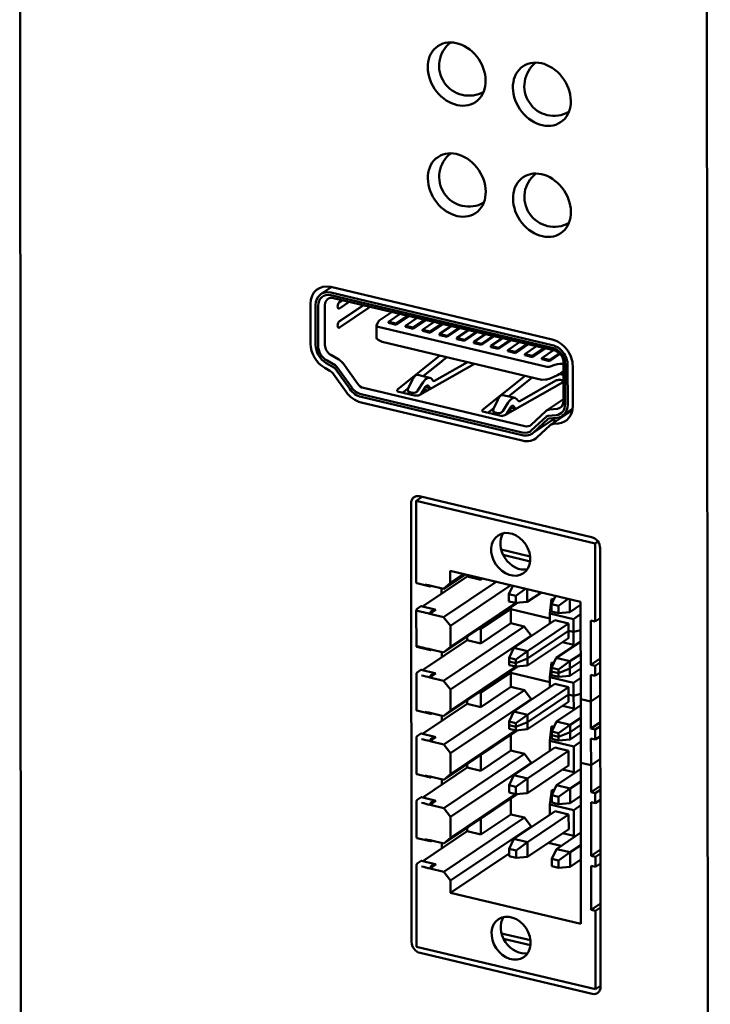
# Model space of a CAD drawing. Units: inches. Extents: x -1365 to 653, y -225 to 1201.
# Drawn here: x 122 to 157, y 546 to 596 of the extents above; entities that cross this region are included whole.
import ezdxf

# ---------------------------------------------------------------- set-up
doc = ezdxf.new("R2010")
doc.units = ezdxf.units.IN
doc.header["$LTSCALE"] = 0.64311
doc.header["$MEASUREMENT"] = 0
doc.layers.add('可见 (ISO)', color=7, linetype='CONTINUOUS', lineweight=50)

msp = doc.modelspace()

# ---------------------------------------------------------------- linework, layer by layer
at = {"layer": '可见 (ISO)'}
for p, q in [((121.892, 420.96), (121.713, 616.241)), ((156.363, 607.568), (156.542, 412.288)), ((156.363, 607.568), (156.542, 412.288)), ((137.425, 582.362), (136.905, 582.014)), ((148.573, 579.718), (137.406, 582.367)), ((137.406, 582.092), (148.574, 579.443)), ((148.574, 579.305), (137.406, 581.954)), ((148.702, 579.162), (137.534, 581.811)), ((137.805, 581.58), (137.989, 581.703)), ((137.835, 581.609), (137.979, 581.705)), ((138.332, 581.621), (137.835, 581.288)), ((137.913, 581.661), (137.913, 581.652)), ((136.376, 581.511), (136.378, 579.509)), ((136.634, 581.45), (136.636, 579.448)), ((136.764, 579.417), (136.763, 581.419)), ((137.105, 581.454), (137.107, 579.452)), ((137.806, 580.617), (139.012, 581.426)), ((137.836, 580.646), (138.96, 581.4)), ((139.393, 581.37), (137.836, 580.325)), ((140.497, 581.108), (139.846, 580.671)), ((137.913, 580.698), (137.913, 580.689)), ((139.768, 580.561), (139.706, 580.439)), ((140.903, 581.012), (140.315, 580.617)), ((140.315, 580.617), (140.701, 580.526)), ((140.315, 580.617), (140.315, 580.558)), ((140.315, 580.558), (140.702, 580.466)), ((140.701, 580.526), (141.289, 580.92)), ((140.702, 580.466), (141.355, 580.904)), ((141.174, 580.414), (141.762, 580.808)), ((142.148, 580.716), (141.56, 580.322)), ((142.214, 580.701), (141.561, 580.262)), ((142.033, 580.21), (142.621, 580.604)), ((139.702, 580.423), (139.702, 579.82)), ((139.799, 580.355), (148.232, 578.354)), ((140.701, 580.526), (140.702, 580.466)), ((141.174, 580.354), (141.174, 580.414)), ((141.56, 580.322), (141.174, 580.414)), ((141.561, 580.262), (141.174, 580.354)), ((141.561, 580.262), (141.56, 580.322)), ((142.033, 580.15), (142.033, 580.21)), ((142.42, 580.118), (142.033, 580.21)), ((142.42, 580.058), (142.033, 580.15)), ((143.008, 580.513), (142.42, 580.118)), ((143.073, 580.497), (142.42, 580.058)), ((142.42, 580.058), (142.42, 580.118)), ((142.892, 580.006), (143.48, 580.4)), ((143.867, 580.309), (143.279, 579.914)), ((143.932, 580.293), (143.279, 579.855)), ((143.751, 579.802), (144.339, 580.197)), ((144.726, 580.105), (144.138, 579.711)), ((144.791, 580.089), (144.138, 579.651)), ((139.987, 579.604), (139.8, 579.706)), ((139.987, 579.604), (148.045, 577.693)), ((142.892, 579.946), (142.892, 580.006)), ((143.279, 579.914), (142.892, 580.006)), ((143.279, 579.855), (142.892, 579.946)), ((143.279, 579.855), (143.279, 579.914)), ((143.751, 579.743), (143.751, 579.802)), ((144.138, 579.711), (143.751, 579.802)), ((144.138, 579.651), (143.751, 579.743)), ((144.138, 579.651), (144.138, 579.711)), ((144.61, 579.598), (145.198, 579.993)), ((144.61, 579.539), (144.61, 579.598)), ((144.997, 579.507), (144.61, 579.598)), ((145.585, 579.901), (144.997, 579.507)), ((145.65, 579.886), (144.997, 579.447)), ((145.469, 579.395), (146.057, 579.789)), ((146.444, 579.698), (145.856, 579.303)), ((146.509, 579.682), (145.856, 579.243)), ((146.328, 579.191), (146.916, 579.585)), ((144.997, 579.447), (144.61, 579.539)), ((144.997, 579.447), (144.997, 579.507)), ((145.469, 579.335), (145.469, 579.395)), ((145.856, 579.303), (145.469, 579.395)), ((145.856, 579.243), (145.469, 579.335)), ((145.856, 579.243), (145.856, 579.303)), ((146.328, 579.131), (146.328, 579.191)), ((146.715, 579.099), (146.328, 579.191)), ((146.715, 579.04), (146.328, 579.131)), ((147.303, 579.494), (146.715, 579.099)), ((147.368, 579.478), (146.715, 579.04)), ((146.715, 579.04), (146.715, 579.099)), ((147.187, 578.987), (147.775, 579.382)), ((148.162, 579.29), (147.574, 578.896)), ((148.227, 579.274), (147.574, 578.836)), ((148.046, 578.783), (148.634, 579.178)), ((137.622, 578.422), (137.215, 578.655)), ((137.814, 578.711), (137.408, 578.944)), ((140.763, 577.193), (142.906, 578.912)), ((143.012, 578.631), (142.067, 577.872)), ((143.259, 578.828), (142.068, 577.872)), ((142.638, 577.638), (144.297, 578.582)), ((147.187, 578.928), (147.187, 578.987)), ((147.574, 578.896), (147.187, 578.987)), ((147.574, 578.836), (147.187, 578.928)), ((147.574, 578.836), (147.574, 578.896)), ((148.046, 578.724), (148.046, 578.783)), ((148.433, 578.692), (148.046, 578.783)), ((148.433, 578.632), (148.046, 578.724)), ((148.938, 579.031), (148.433, 578.692)), ((148.973, 578.995), (148.433, 578.632)), ((148.433, 578.632), (148.433, 578.692)), ((149.134, 576.6), (149.132, 578.602)), ((137.099, 578.289), (137.352, 578.144)), ((137.583, 578.3), (137.177, 578.533)), ((138.361, 577.229), (137.621, 578.265)), ((138.456, 577.299), (137.715, 578.336)), ((138.002, 578.539), (138.742, 577.502)), ((144.65, 578.498), (141.887, 576.926)), ((148.463, 578.362), (148.702, 578.442)), ((149.132, 578.109), (149.003, 578.022)), ((149.219, 578.465), (149.22, 576.463)), ((149.349, 576.432), (149.347, 578.434)), ((149.607, 576.371), (149.605, 578.373)), ((137.54, 577.972), (138.171, 577.088)), ((141.525, 577.699), (141.31, 577.246)), ((141.783, 577.134), (142.06, 577.572)), ((142.402, 577.793), (141.789, 577.938)), ((145.058, 576.174), (147.201, 577.893)), ((147.554, 577.809), (146.363, 576.853)), ((147.308, 577.612), (146.363, 576.853)), ((146.933, 576.619), (148.747, 577.651)), ((148.232, 577.706), (148.045, 577.693)), ((148.83, 577.928), (148.463, 577.763)), ((149.132, 577.934), (148.936, 577.981)), ((148.964, 577.997), (149.132, 577.957)), ((147.185, 575.351), (139.059, 577.279)), ((141.621, 576.903), (140.84, 577.089)), ((141.324, 577.276), (141.034, 577.043)), ((141.376, 576.961), (141.304, 577.136)), ((142.184, 577.334), (141.948, 576.961)), ((142.096, 577.195), (142.282, 577.151)), ((142.456, 577.25), (142.173, 577.317)), ((149.083, 577.557), (146.182, 575.907)), ((147.057, 575.036), (138.931, 576.964)), ((138.931, 576.826), (147.058, 574.898)), ((141.401, 577.059), (141.531, 577.028)), ((145.82, 576.681), (145.605, 576.228)), ((146.697, 576.774), (146.085, 576.919)), ((149.134, 576.714), (148.279, 576.141)), ((138.931, 576.551), (147.058, 574.623)), ((145.619, 576.257), (145.329, 576.024)), ((145.671, 575.943), (145.599, 576.117)), ((146.079, 576.115), (146.355, 576.554)), ((146.479, 576.316), (146.243, 575.942)), ((146.391, 576.176), (146.577, 576.132)), ((146.751, 576.231), (146.468, 576.298)), ((147.502, 575.425), (148.241, 576.11)), ((148.428, 576.193), (148.834, 576.234)), ((149.586, 576.153), (148.486, 575.415)), ((149.597, 576.217), (149.078, 575.868)), ((145.916, 575.885), (145.135, 576.07)), ((145.826, 576.01), (145.696, 576.041)), ((148.271, 575.832), (147.532, 575.146)), ((148.736, 575.766), (147.558, 574.976)), ((148.366, 575.717), (147.627, 575.031)), ((148.771, 575.914), (148.365, 575.873)), ((148.81, 575.774), (148.404, 575.733)), ((148.575, 575.658), (148.594, 575.654)), ((147.817, 574.8), (148.448, 575.385)), ((148.635, 575.468), (148.888, 575.493)), ((142.013, 571.787), (141.71, 571.584)), ((150.558, 569.76), (141.882, 571.818)), ((141.452, 571.462), (141.473, 549.366)), ((141.71, 571.584), (150.73, 569.444)), ((141.714, 567.482), (141.71, 571.584)), ((145.99, 569.14), (147.459, 568.792)), ((150.73, 569.444), (150.872, 569.54)), ((150.733, 565.502), (150.73, 569.444)), ((151.008, 547.105), (150.988, 569.2)), ((147.46, 568.539), (146.093, 568.864)), ((142.028, 566.27), (144.275, 567.777)), ((143.088, 567.155), (144.173, 567.883)), ((143.431, 567.44), (143.431, 568.059)), ((143.431, 568.059), (150.003, 566.5)), ((143.431, 567.44), (144.113, 567.897)), ((144.275, 567.777), (144.275, 567.859)), ((144.275, 567.777), (144.962, 567.614)), ((144.962, 567.614), (144.962, 567.696)), ((145.052, 567.675), (144.962, 567.614)), ((141.734, 567.435), (142.422, 567.272)), ((142.401, 567.318), (143.088, 567.155)), ((142.439, 567.275), (142.477, 567.3)), ((142.993, 567.178), (142.993, 566.918)), ((143.088, 567.155), (143.431, 567.44)), ((143.089, 565.734), (145.739, 567.512)), ((146.487, 567.334), (143.433, 565.286)), ((146.388, 566.891), (146.588, 567.31)), ((146.732, 566.81), (147.22, 567.16)), ((146.732, 566.81), (146.388, 566.891)), ((146.388, 566.891), (146.388, 566.525)), ((146.732, 566.443), (146.732, 566.81)), ((147.314, 566.494), (147.313, 567.138)), ((147.314, 566.494), (148.023, 566.97)), ((148.535, 566.648), (148.444, 565.908)), ((148.535, 566.648), (148.65, 566.621)), ((148.536, 566.382), (148.735, 566.801)), ((148.879, 566.3), (149.368, 566.651)), ((141.754, 566.155), (141.943, 566.282)), ((142.647, 566.123), (141.96, 566.286)), ((143.091, 563.946), (146.825, 566.451)), ((143.434, 564.231), (146.731, 566.443)), ((146.388, 566.525), (146.732, 566.443)), ((146.474, 566.216), (146.474, 566.129)), ((146.732, 566.443), (147.314, 566.494)), ((148.879, 566.3), (148.536, 566.382)), ((148.536, 566.382), (148.536, 566.015)), ((148.88, 565.934), (148.879, 566.3)), ((149.461, 565.984), (149.461, 566.629)), ((149.461, 565.984), (150.003, 566.348)), ((149.951, 566.313), (150.003, 566.3)), ((150.003, 566.5), (150.007, 561.595)), ((141.717, 564.273), (141.715, 566.06)), ((141.715, 566.06), (141.973, 565.999)), ((142.697, 566.095), (142.402, 565.897)), ((142.402, 565.897), (143.089, 565.734)), ((142.441, 565.992), (142.63, 566.119)), ((143.433, 565.286), (143.089, 565.734)), ((144.964, 565.116), (146.474, 566.129)), ((144.964, 565.116), (146.474, 566.129)), ((146.474, 566.129), (148.444, 565.662)), ((146.474, 566.129), (148.444, 565.662)), ((146.474, 566.129), (146.475, 565.418)), ((148.444, 565.908), (148.444, 565.399)), ((148.444, 565.908), (149.646, 565.623)), ((148.536, 566.015), (148.88, 565.934)), ((148.88, 565.934), (149.461, 565.984)), ((149.646, 565.623), (150.003, 565.887)), ((150.991, 565.675), (150.733, 565.502)), ((143.092, 562.525), (147.162, 565.255)), ((143.434, 564.231), (143.433, 565.286)), ((144.964, 565.116), (144.964, 565.203)), ((146.475, 565.418), (144.965, 564.405)), ((147.162, 565.255), (146.475, 565.418)), ((146.629, 564.181), (148.702, 565.572)), ((147.162, 565.255), (147.506, 564.807)), ((147.316, 564.018), (149.389, 565.409)), ((149.389, 565.409), (148.702, 565.572)), ((149.389, 565.409), (149.389, 565.042)), ((149.647, 564.981), (149.646, 565.623)), ((150.521, 563.33), (150.519, 565.553)), ((150.519, 565.553), (150.733, 565.502)), ((147.506, 564.807), (143.436, 562.077)), ((144.277, 564.742), (144.278, 564.568)), ((144.868, 565.139), (144.964, 565.116)), ((144.868, 565.139), (144.964, 565.116)), ((144.965, 564.405), (144.964, 565.116)), ((147.316, 563.652), (149.389, 565.042)), ((147.316, 563.652), (149.389, 565.042)), ((149.39, 564.676), (147.316, 563.285)), ((147.506, 564.807), (147.506, 564.77)), ((149.389, 565.042), (149.647, 564.981)), ((149.647, 564.981), (149.389, 565.042)), ((149.389, 565.042), (149.39, 564.676)), ((149.647, 564.981), (150.004, 565.078)), ((149.647, 564.981), (150.004, 565.078)), ((149.648, 564.34), (149.647, 564.981)), ((141.737, 564.226), (142.425, 564.063)), ((142.031, 563.061), (144.278, 564.568)), ((143.091, 563.946), (143.434, 564.231)), ((144.278, 564.568), (144.965, 564.405)), ((146.391, 563.682), (146.629, 564.181)), ((146.629, 564.181), (147.316, 564.018)), ((148.776, 563.672), (150.004, 564.496)), ((149.087, 564.473), (149.648, 564.34)), ((149.648, 564.34), (149.743, 564.32)), ((142.404, 564.109), (143.091, 563.946)), ((142.442, 564.066), (142.48, 564.091)), ((142.996, 563.969), (142.996, 563.709)), ((146.391, 563.682), (146.391, 563.499)), ((146.735, 563.601), (146.391, 563.682)), ((146.735, 563.601), (147.316, 564.018)), ((147.316, 563.652), (147.316, 564.018)), ((148.539, 563.173), (148.776, 563.672)), ((148.776, 563.672), (149.463, 563.509)), ((149.463, 563.509), (150.005, 563.872)), ((143.094, 560.737), (146.828, 563.242)), ((143.437, 561.023), (146.734, 563.234)), ((146.391, 563.499), (146.735, 563.418)), ((146.391, 563.499), (146.735, 563.418)), ((146.391, 563.499), (146.391, 563.316)), ((146.391, 563.316), (146.735, 563.234)), ((146.735, 563.418), (147.316, 563.652)), ((146.735, 563.418), (147.316, 563.652)), ((146.735, 563.418), (146.735, 563.601)), ((146.735, 563.234), (146.735, 563.418)), ((147.316, 563.285), (146.735, 563.234)), ((147.316, 563.285), (147.316, 563.652)), ((148.538, 563.44), (148.447, 562.699)), ((148.538, 563.44), (148.653, 563.412)), ((148.882, 563.092), (149.463, 563.509)), ((149.464, 563.142), (149.463, 563.509)), ((149.464, 563.142), (150.005, 563.505)), ((149.464, 563.142), (150.005, 563.505)), ((150.993, 563.646), (150.521, 563.33)), ((150.521, 563.33), (150.735, 563.279)), ((150.735, 563.279), (150.993, 563.452)), ((150.736, 562.775), (150.735, 563.279)), ((141.72, 561.064), (141.718, 562.851)), ((141.757, 562.946), (141.946, 563.073)), ((142.65, 562.914), (141.963, 563.077)), ((142.7, 562.886), (142.405, 562.688)), ((142.405, 562.688), (143.092, 562.525)), ((142.444, 562.783), (142.633, 562.91)), ((144.967, 561.907), (146.477, 562.92)), ((144.967, 561.907), (146.477, 562.92)), ((146.477, 563.007), (146.477, 562.92)), ((146.477, 562.92), (148.447, 562.453)), ((146.477, 562.92), (146.478, 562.21)), ((146.477, 562.92), (148.447, 562.453)), ((148.447, 562.699), (149.649, 562.414)), ((148.447, 562.191), (148.447, 562.699)), ((148.539, 563.173), (148.539, 562.99)), ((148.882, 563.092), (148.539, 563.173)), ((148.539, 562.99), (148.882, 562.908)), ((148.539, 562.99), (148.882, 562.908)), ((148.539, 562.99), (148.539, 562.806)), ((148.539, 562.806), (148.883, 562.725)), ((148.882, 562.908), (149.464, 563.142)), ((148.882, 562.908), (149.464, 563.142)), ((148.882, 562.908), (148.882, 563.092)), ((148.883, 562.725), (148.882, 562.908)), ((149.464, 562.775), (148.883, 562.725)), ((149.464, 562.775), (149.464, 563.142)), ((150.006, 563.139), (149.464, 562.775)), ((149.649, 562.414), (150.006, 562.679)), ((149.954, 563.104), (150.006, 563.091)), ((150.522, 561.473), (150.521, 562.826)), ((150.521, 562.826), (150.736, 562.775)), ((150.736, 562.775), (150.993, 562.947)), ((143.436, 562.077), (143.092, 562.525)), ((146.478, 562.21), (144.968, 561.196)), ((147.165, 562.047), (146.478, 562.21)), ((146.632, 560.972), (148.705, 562.363)), ((147.319, 560.809), (149.392, 562.2)), ((149.392, 562.2), (148.705, 562.363)), ((149.392, 562.2), (149.392, 561.834)), ((149.65, 561.772), (149.649, 562.414)), ((143.095, 559.316), (147.165, 562.047)), ((143.437, 561.023), (143.436, 562.077)), ((144.871, 561.93), (144.967, 561.907)), ((144.871, 561.93), (144.967, 561.907)), ((144.967, 561.907), (144.967, 561.994)), ((144.968, 561.196), (144.967, 561.907)), ((147.165, 562.047), (147.509, 561.598)), ((147.319, 560.443), (149.392, 561.834)), ((147.319, 560.443), (149.392, 561.834)), ((149.65, 561.772), (149.392, 561.834)), ((149.392, 561.834), (149.393, 561.467)), ((149.392, 561.834), (149.65, 561.772)), ((149.65, 561.772), (150.007, 561.869)), ((150.007, 561.869), (149.65, 561.772)), ((149.651, 561.131), (149.65, 561.772)), ((150.522, 561.473), (150.995, 561.79)), ((150.522, 561.473), (150.995, 561.79)), ((142.034, 559.852), (144.28, 561.359)), ((147.509, 561.598), (143.439, 558.868)), ((144.28, 561.359), (144.28, 561.533)), ((144.28, 561.359), (144.968, 561.196)), ((149.393, 561.467), (147.319, 560.076)), ((147.509, 561.598), (147.509, 561.561)), ((148.779, 560.463), (150.007, 561.287)), ((149.09, 561.264), (149.651, 561.131)), ((150.007, 561.595), (150.522, 561.473)), ((150.522, 561.473), (150.007, 561.595)), ((150.01, 558.387), (150.007, 561.595)), ((150.524, 560.121), (150.522, 561.473)), ((141.74, 561.017), (142.428, 560.854)), ((142.407, 560.9), (143.094, 560.737)), ((142.445, 560.857), (142.483, 560.882)), ((142.999, 560.76), (142.999, 560.5)), ((143.094, 560.737), (143.437, 561.023)), ((146.394, 560.474), (146.632, 560.972)), ((146.632, 560.972), (147.319, 560.809)), ((146.738, 560.392), (147.319, 560.809)), ((147.319, 560.443), (147.319, 560.809)), ((149.746, 561.112), (149.651, 561.131)), ((146.394, 560.474), (146.394, 560.29)), ((146.738, 560.392), (146.394, 560.474)), ((146.394, 560.29), (146.738, 560.209)), ((146.394, 560.29), (146.394, 560.107)), ((146.394, 560.29), (146.738, 560.209)), ((146.738, 560.209), (147.319, 560.443)), ((146.738, 560.209), (147.319, 560.443)), ((146.738, 560.209), (146.738, 560.392)), ((146.738, 560.025), (146.738, 560.209)), ((147.319, 560.076), (147.319, 560.443)), ((148.541, 560.231), (148.45, 559.491)), ((148.541, 560.231), (148.656, 560.204)), ((148.542, 559.964), (148.779, 560.463)), ((148.779, 560.463), (149.466, 560.3)), ((148.885, 559.883), (149.466, 560.3)), ((149.466, 560.3), (150.008, 560.663)), ((149.467, 559.933), (149.466, 560.3)), ((149.467, 559.933), (150.008, 560.297)), ((149.467, 559.933), (150.008, 560.297)), ((150.996, 560.438), (150.524, 560.121)), ((150.738, 560.07), (150.996, 560.243)), ((141.76, 559.737), (141.949, 559.864)), ((142.653, 559.705), (141.966, 559.868)), ((143.097, 557.529), (146.831, 560.033)), ((143.44, 557.814), (146.737, 560.026)), ((146.394, 560.107), (146.738, 560.025)), ((146.48, 559.798), (146.481, 559.001)), ((147.319, 560.076), (146.738, 560.025)), ((148.542, 559.964), (148.542, 559.781)), ((148.885, 559.883), (148.542, 559.964)), ((148.542, 559.781), (148.885, 559.699)), ((148.542, 559.781), (148.542, 559.597)), ((148.542, 559.781), (148.885, 559.699)), ((148.885, 559.699), (149.467, 559.933)), ((148.885, 559.699), (149.467, 559.933)), ((148.885, 559.699), (148.885, 559.883)), ((149.467, 559.567), (149.467, 559.933)), ((150.009, 559.93), (149.467, 559.567)), ((149.957, 559.895), (150.009, 559.883)), ((150.738, 560.07), (150.524, 560.121)), ((150.739, 559.566), (150.738, 560.07)), ((150.996, 559.738), (150.739, 559.566)), ((141.723, 557.855), (141.721, 559.642)), ((142.703, 559.677), (142.408, 559.479)), ((142.408, 559.479), (143.095, 559.316)), ((142.447, 559.574), (142.636, 559.701)), ((143.439, 558.868), (143.095, 559.316)), ((148.45, 559.491), (149.652, 559.205)), ((148.45, 558.982), (148.45, 559.491)), ((148.542, 559.597), (148.885, 559.516)), ((148.885, 559.516), (148.885, 559.699)), ((149.467, 559.567), (148.885, 559.516)), ((149.652, 559.205), (150.009, 559.47)), ((149.654, 557.922), (149.652, 559.205)), ((150.525, 558.264), (150.524, 559.617)), ((150.524, 559.617), (150.739, 559.566)), ((143.098, 556.108), (147.168, 558.838)), ((143.44, 557.814), (143.439, 558.868)), ((144.971, 557.988), (144.97, 558.785)), ((146.481, 559.001), (144.971, 557.988)), ((147.168, 558.838), (146.481, 559.001)), ((146.634, 557.764), (148.708, 559.154)), ((147.168, 558.838), (147.512, 558.39)), ((147.322, 557.601), (149.395, 558.991)), ((149.395, 558.991), (148.708, 559.154)), ((149.395, 558.991), (149.396, 558.258)), ((147.512, 558.39), (143.442, 555.659)), ((144.283, 558.151), (144.283, 558.324)), ((147.322, 556.867), (149.396, 558.258)), ((147.512, 558.39), (147.512, 558.352)), ((150.01, 558.387), (150.525, 558.264)), ((150.01, 558.387), (150.017, 550.273)), ((150.01, 558.387), (150.525, 558.264)), ((150.525, 558.264), (150.997, 558.581)), ((150.525, 558.264), (150.997, 558.581)), ((150.527, 556.912), (150.525, 558.264)), ((141.743, 557.808), (142.431, 557.645)), ((142.037, 556.643), (144.283, 558.151)), ((143.097, 557.529), (143.44, 557.814)), ((144.283, 558.151), (144.971, 557.988)), ((146.397, 557.265), (146.634, 557.764)), ((146.634, 557.764), (147.322, 557.601)), ((148.782, 557.254), (150.01, 558.078)), ((149.093, 558.055), (149.654, 557.922)), ((149.749, 557.903), (149.654, 557.922)), ((142.41, 557.692), (143.097, 557.529)), ((142.448, 557.649), (142.486, 557.674)), ((143.002, 557.551), (143.002, 557.291)), ((146.741, 557.183), (146.397, 557.265)), ((146.397, 557.265), (146.397, 556.898)), ((146.741, 557.183), (147.322, 557.601)), ((147.322, 556.867), (147.322, 557.601)), ((148.544, 556.755), (148.782, 557.254)), ((148.782, 557.254), (149.469, 557.091)), ((149.469, 557.091), (150.011, 557.454)), ((150.999, 557.229), (150.527, 556.912)), ((143.1, 554.32), (146.834, 556.825)), ((143.443, 554.605), (146.74, 556.817)), ((146.397, 556.898), (146.741, 556.816)), ((146.741, 556.816), (146.741, 557.183)), ((146.741, 556.816), (147.322, 556.867)), ((148.544, 557.022), (148.453, 556.282)), ((148.544, 557.022), (148.658, 556.995)), ((148.888, 556.674), (148.544, 556.755)), ((148.544, 556.755), (148.545, 556.389)), ((148.888, 556.674), (149.469, 557.091)), ((149.47, 556.358), (149.469, 557.091)), ((150.527, 556.912), (150.741, 556.861)), ((150.741, 556.861), (150.999, 557.034)), ((150.742, 556.357), (150.741, 556.861)), ((141.725, 554.646), (141.724, 556.433)), ((141.763, 556.529), (141.952, 556.655)), ((142.656, 556.496), (141.969, 556.659)), ((142.705, 556.468), (142.411, 556.271)), ((142.411, 556.271), (143.098, 556.108)), ((142.449, 556.365), (142.639, 556.492)), ((146.483, 556.589), (146.484, 555.792)), ((148.453, 556.282), (149.655, 555.997)), ((148.453, 555.773), (148.453, 556.282)), ((148.545, 556.389), (148.888, 556.307)), ((148.888, 556.307), (148.888, 556.674)), ((148.888, 556.307), (149.47, 556.358)), ((149.47, 556.358), (150.011, 556.721)), ((149.655, 555.997), (150.012, 556.261)), ((149.959, 556.686), (150.012, 556.674)), ((150.53, 553.703), (150.527, 556.408)), ((150.527, 556.408), (150.742, 556.357)), ((150.742, 556.357), (150.999, 556.53)), ((143.442, 555.659), (143.098, 556.108)), ((146.484, 555.792), (144.974, 554.779)), ((147.171, 555.629), (146.484, 555.792)), ((146.637, 554.555), (148.711, 555.946)), ((147.325, 554.392), (149.398, 555.783)), ((149.398, 555.783), (148.711, 555.946)), ((149.398, 555.783), (149.399, 555.049)), ((149.657, 554.713), (149.655, 555.997)), ((143.101, 552.899), (147.171, 555.629)), ((143.443, 554.605), (143.442, 555.659)), ((144.974, 554.779), (144.973, 555.576)), ((147.171, 555.629), (147.515, 555.181)), ((142.04, 553.434), (144.286, 554.942)), ((143.445, 552.45), (147.515, 555.181)), ((144.286, 554.942), (144.286, 555.116)), ((144.286, 554.942), (144.974, 554.779)), ((147.325, 553.658), (149.399, 555.049)), ((147.515, 555.181), (147.515, 555.143)), ((148.785, 554.045), (150.013, 554.869)), ((149.096, 554.846), (149.657, 554.713)), ((141.746, 554.599), (142.433, 554.436)), ((142.413, 554.483), (143.1, 554.32)), ((142.451, 554.44), (142.488, 554.465)), ((143.005, 554.342), (143.005, 554.082)), ((143.1, 554.32), (143.443, 554.605)), ((146.4, 554.056), (146.637, 554.555)), ((146.637, 554.555), (147.325, 554.392)), ((146.743, 553.974), (147.325, 554.392)), ((147.325, 553.658), (147.325, 554.392)), ((149.022, 554.204), (148.37, 554.359)), ((149.472, 553.882), (150.014, 554.246)), ((149.657, 554.713), (149.752, 554.694)), ((146.4, 553.814), (143.446, 551.832)), ((146.743, 553.974), (146.4, 554.056)), ((146.4, 554.056), (146.4, 553.689)), ((146.744, 553.608), (146.743, 553.974)), ((148.547, 553.546), (148.785, 554.045)), ((148.785, 554.045), (149.472, 553.882)), ((148.891, 553.465), (149.472, 553.882)), ((149.473, 553.149), (149.472, 553.882)), ((151.002, 554.02), (150.53, 553.703)), ((150.744, 553.652), (151.002, 553.825)), ((141.766, 553.32), (141.955, 553.447)), ((142.659, 553.288), (141.972, 553.451)), ((142.708, 553.259), (142.414, 553.062)), ((142.452, 553.156), (142.642, 553.283)), ((146.4, 553.689), (146.744, 553.608)), ((146.744, 553.608), (147.325, 553.658)), ((148.891, 553.465), (148.547, 553.546)), ((148.547, 553.546), (148.548, 553.18)), ((148.891, 553.098), (148.891, 553.465)), ((149.473, 553.149), (150.014, 553.512)), ((150.53, 553.703), (150.744, 553.652)), ((150.745, 553.148), (150.744, 553.652)), ((150.745, 553.148), (151.002, 553.321)), ((141.727, 553.224), (141.731, 549.122)), ((142.414, 553.062), (143.101, 552.899)), ((143.445, 552.45), (143.101, 552.899)), ((148.548, 553.18), (148.891, 553.098)), ((148.891, 553.098), (149.473, 553.149)), ((150.532, 550.976), (150.53, 553.199)), ((150.53, 553.199), (150.745, 553.148)), ((143.446, 551.832), (143.445, 552.45)), ((150.017, 550.273), (143.446, 551.832)), ((151.004, 551.292), (150.532, 550.976)), ((150.747, 550.925), (150.532, 550.976)), ((150.747, 550.925), (151.004, 551.098)), ((150.75, 546.983), (150.747, 550.925)), ((146.008, 549.795), (147.477, 549.447)), ((147.478, 549.195), (146.11, 549.519)), ((141.731, 549.122), (150.75, 546.983)), ((141.903, 548.806), (150.579, 546.748)), ((150.75, 546.983), (151.008, 547.155))]:
    msp.add_line(p, q, dxfattribs=at)
for centre in [(144.366, 593.51), (148.661, 592.492), (144.371, 587.918), (148.666, 586.899)]:
    msp.add_arc(centre, 1.5, 127.8497, 299.8632, dxfattribs=at)
for centre, major_axis in [((143.751, 593.098), (-0.947, 1.412)), ((148.047, 592.079), (-0.947, 1.412)), ((143.757, 587.506), (-0.947, 1.412)), ((148.052, 586.487), (-0.947, 1.412)), ((146.479, 568.894), (0.64, -0.955)), ((146.497, 549.55), (-0.64, 0.955))]:
    msp.add_ellipse(centre, major_axis=major_axis, ratio=0.787403, dxfattribs=at)
for centre, major_axis, ratio, start_param, end_param in [((137.407, 581.266), (-0.669, 0.997), 0.787403, 5.578509, 7.149305), ((137.407, 581.266), (-0.501, 0.747), 0.787403, 5.578509, 7.149305), ((137.407, 581.266), (-0.418, 0.623), 0.787403, 5.578509, 7.149305), ((137.535, 581.352), (-0.279, 0.415), 0.787403, 5.578509, 7.149305), ((137.835, 581.448), (-0.04, -0.17), 0.469616, 3.610934, 6.752526), ((139.218, 581.339), (-0.3, 0), 0.399321, 5.334271, 5.745409), ((138.168, 581.922), (1.5, 0.001), 0.399321, 5.334271, 5.360003), ((137.836, 580.486), (-0.04, -0.17), 0.469616, 3.610934, 6.752526), ((139.768, 580.378), (0.101, 0.299), 0.223049, 0.282615, 0.987291), ((139.902, 580.423), (-0.2, 0), 0.399321, 6.082083, 7.316205), ((139.902, 579.775), (-0.198, 0.061), 0.499277, 0.152514, 1.185534), ((148.574, 578.618), (-0.669, 0.997), 0.787403, 4.007712, 5.578509), ((137.409, 579.265), (0.669, -0.997), 0.787403, 4.007712, 5.27263), ((137.409, 579.265), (-0.501, 0.747), 0.787403, 0.86612, 2.131037), ((137.409, 579.265), (-0.418, 0.623), 0.787403, 0.86612, 2.131037), ((137.537, 579.35), (-0.279, 0.415), 0.787403, 0.86612, 2.131037), ((148.574, 578.618), (-0.501, 0.747), 0.787403, 4.007712, 5.578509), ((148.574, 578.618), (0.418, -0.623), 0.787403, 0.86612, 2.436916), ((148.702, 578.703), (0.279, -0.415), 0.787403, 0.86612, 2.436916), ((137.685, 578.304), (0.279, -0.415), 0.787403, 1.608067, 2.131037), ((143.196, 578.594), (-0.205, 0), 0.399321, 5.770801, 5.820709), ((137.223, 577.737), (-0.279, 0.415), 0.787403, 4.74966, 5.27263), ((137.557, 578.218), (0.0557, -0.083), 0.787403, 1.604932, 2.131037), ((137.557, 578.218), (-0.139, 0.208), 0.787403, 4.74966, 5.27263), ((148.334, 578.423), (0.2, 0), 0.399321, 4.174612, 5.408734), ((148.702, 578.259), (-0.46, -0.179), 0.349574, 3.394687, 4.577815), ((148.702, 578.061), (-0.46, -0.179), 0.349574, 1.715475, 2.619351), ((141.669, 577.352), (-0.117, -0.587), 0.409765, 3.126755, 4.162807), ((142.246, 577.215), (0.162, 0.576), 0.528355, 5.755431, 7.341326), ((142.638, 577.822), (-0.054, -0.193), 0.528355, 5.755431, 6.774615), ((147.491, 577.576), (-0.205, 0), 0.399321, 5.770801, 5.820709), ((148.335, 577.775), (0.2, 0.048), 0.250957, 4.113993, 5.348115), ((148.915, 577.604), (0.205, 0), 0.399321, 5.670108, 8.811701), ((138.93, 577.651), (0.669, -0.997), 0.787403, 4.74966, 5.578509), ((138.93, 577.651), (-0.501, 0.747), 0.787403, 1.608067, 2.436916), ((138.93, 577.651), (-0.418, 0.623), 0.787403, 1.608067, 2.436916), ((139.058, 577.737), (-0.279, 0.415), 0.787403, 1.608067, 2.436916), ((140.942, 577.157), (-0.2, 0), 0.399321, 5.820709, 7.316205), ((141.487, 577.216), (0.181, 0.084), 0.759647, 2.399826, 3.907111), ((141.617, 577.185), (-0.181, -0.084), 0.759647, 0.765519, 2.272803), ((142.246, 577.215), (-0.054, -0.193), 0.528355, 2.613838, 4.199734), ((142.638, 577.822), (0.162, 0.576), 0.528355, 2.613838, 3.083636), ((141.723, 576.972), (-0.2, 0), 0.399321, 1.03302, 2.528515), ((145.964, 576.333), (-0.117, -0.587), 0.409765, 3.126755, 4.162807), ((146.541, 576.196), (0.162, 0.576), 0.528355, 5.755431, 7.341326), ((146.933, 576.803), (-0.054, -0.193), 0.528355, 5.755431, 6.774615), ((148.704, 576.702), (0.279, -0.415), 0.787403, 5.884388, 7.149305), ((145.237, 576.138), (-0.2, 0), 0.399321, 5.820709, 7.316205), ((145.782, 576.197), (0.181, 0.084), 0.759647, 2.399826, 3.907111), ((145.912, 576.166), (0.181, 0.084), 0.759647, 3.907111, 5.414396), ((146.541, 576.196), (-0.054, -0.193), 0.528355, 2.613838, 4.199734), ((146.933, 576.803), (0.162, 0.576), 0.528355, 2.613838, 3.083636), ((148.557, 575.725), (-0.279, 0.415), 0.787403, 5.884388, 6.407358), ((148.576, 576.616), (0.418, -0.623), 0.787403, 5.884388, 7.149305), ((148.576, 576.616), (0.501, -0.747), 0.787403, 5.884388, 7.149305), ((148.576, 576.616), (0.669, -0.997), 0.787403, 5.884388, 7.149305), ((146.018, 575.953), (-0.2, 0), 0.399321, 1.03302, 2.528515), ((148.429, 575.64), (-0.139, 0.208), 0.787403, 5.884388, 6.407358), ((148.429, 575.64), (-0.0557, 0.083), 0.787403, 5.884388, 6.407358), ((148.593, 576.754), (0.669, -0.997), 0.787403, 5.578509, 5.78181), ((147.057, 575.724), (0.418, -0.623), 0.787403, 5.578509, 6.407358), ((147.185, 575.809), (0.279, -0.415), 0.787403, 5.578509, 6.407358), ((148.764, 575), (-0.279, 0.415), 0.787403, 5.884388, 6.407358), ((147.057, 575.724), (0.501, -0.747), 0.787403, 5.578509, 6.407358), ((147.057, 575.724), (0.669, -0.997), 0.787403, 5.578509, 6.407358), ((141.882, 571.36), (-0.279, 0.415), 0.787403, 5.578509, 7.149305), ((146.94, 569.203), (-0.64, 0.955), 0.787403, 0.31147, 2.830122), ((150.558, 569.302), (0.279, -0.415), 0.787403, 0.86612, 2.436916), ((141.943, 566.213), (0.0173, 0.073), 0.469616, 0, 0.458477), ((74.018, 521.225), (133.178, -0.488), 0.39275, 1.032999, 1.036753), ((142.63, 566.05), (0.0173, 0.073), 0.469616, 5.705452, 6.752409), ((142.697, 566.163), (-0.0173, -0.073), 0.469616, 5.705452, 6.752867), ((208.338, 609.637), (129.727, 0.52), 0.405525, 4.171446, 4.175301), ((141.946, 563.004), (0.0173, 0.073), 0.469616, 0, 0.455802), ((74.042, 517.724), (133.135, -0.285), 0.394668, 1.032397, 1.036152), ((142.633, 562.841), (0.0173, 0.073), 0.469616, 5.705452, 6.752412), ((142.699, 562.954), (-0.0173, -0.073), 0.469616, 5.705452, 6.752917), ((141.949, 559.795), (0.0173, 0.073), 0.469616, 0, 0.455908), ((142.636, 559.632), (0.0173, 0.073), 0.469616, 5.705452, 6.752412), ((74.045, 514.515), (133.135, -0.285), 0.394668, 1.032397, 1.036152), ((142.702, 559.746), (-0.0173, -0.073), 0.469616, 5.705452, 6.752915), ((141.952, 556.586), (0.0173, 0.073), 0.469616, 0, 0.455908), ((74.048, 511.306), (133.135, -0.285), 0.394668, 1.032397, 1.036152), ((142.639, 556.423), (0.0173, 0.073), 0.469616, 5.705452, 6.752412), ((142.705, 556.537), (-0.0173, -0.073), 0.469616, 5.705452, 6.752917), ((141.955, 553.378), (0.0173, 0.073), 0.469616, 0, 0.455908), ((142.642, 553.215), (0.0173, 0.073), 0.469616, 5.705452, 6.752412), ((142.708, 553.328), (-0.0173, -0.073), 0.469616, 5.705452, 6.752984), ((206.299, 595.894), (-125.225, -0.032), 0.397555, 1.031332, 1.035324), ((146.958, 549.859), (-0.64, 0.955), 0.787403, 0.31147, 2.830122), ((141.902, 549.265), (-0.279, 0.415), 0.787403, 0.86612, 2.436916), ((150.578, 547.207), (0.279, -0.415), 0.787403, 5.578509, 7.149305)]:
    msp.add_ellipse(centre, major_axis=major_axis, ratio=ratio, start_param=start_param, end_param=end_param, dxfattribs=at)
for points, knots in [([(141.734, 567.435), (141.731, 567.435), (141.728, 567.437), (141.725, 567.44), (141.718, 567.448), (141.714, 567.464), (141.714, 567.482)], [0.00003678749, 0.00003678749, 0.00003678749, 0.00003678749, 0.00005928018, 0.00005928018, 0.00005928018, 0.00011808204, 0.00011808204, 0.00011808204, 0.00011808204]), ([(142.439, 567.275), (142.429, 567.269), (142.419, 567.27), (142.412, 567.277), (142.405, 567.285), (142.402, 567.3), (142.401, 567.318)], [0, 0, 0, 0, 0.0000581415, 0.0000581415, 0.0000581415, 0.0001158884, 0.0001158884, 0.0001158884, 0.0001158884]), ([(141.715, 566.06), (141.716, 566.078), (141.719, 566.099), (141.726, 566.116), (141.733, 566.134), (141.744, 566.147), (141.754, 566.155)], [0, 0, 0, 0, 0.0000581174, 0.0000581174, 0.0000581174, 0.0001173215, 0.0001173215, 0.0001173215, 0.0001173215]), ([(142.402, 565.897), (142.403, 565.915), (142.407, 565.936), (142.414, 565.953), (142.421, 565.97), (142.431, 565.984), (142.441, 565.991)], [0.0000000051, 0.0000000051, 0.0000000051, 0.0000000051, 0.0000580917, 0.0000580917, 0.0000580917, 0.0001162314, 0.0001162314, 0.0001162314, 0.0001162314]), ([(141.737, 564.226), (141.734, 564.227), (141.731, 564.229), (141.728, 564.232), (141.721, 564.239), (141.717, 564.255), (141.717, 564.273)], [0.00003610821, 0.00003610821, 0.00003610821, 0.00003610821, 0.00005859905, 0.00005859905, 0.00005859905, 0.00011689647, 0.00011689647, 0.00011689647, 0.00011689647]), ([(142.442, 564.067), (142.432, 564.06), (142.422, 564.061), (142.415, 564.069), (142.408, 564.076), (142.404, 564.091), (142.404, 564.109)], [0, 0, 0, 0, 0.0000581415, 0.0000581415, 0.0000581415, 0.0001158883, 0.0001158883, 0.0001158883, 0.0001158883]), ([(141.718, 562.851), (141.718, 562.851), (141.718, 562.851), (141.718, 562.869), (141.726, 562.911), (141.746, 562.938), (141.756, 562.945), (141.757, 562.945), (141.757, 562.945), (141.757, 562.946), (141.757, 562.946)], [0.0845561, 0.0845561, 0.0845561, 0.0845561, 0.0847403, 0.088537, 0.5009344, 0.9144594, 0.9154468, 0.9166331, 0.9207033, 0.9225698, 0.9225698, 0.9225698, 0.9225698]), ([(142.405, 562.688), (142.406, 562.706), (142.413, 562.748), (142.434, 562.775), (142.444, 562.782)], [0.0887075, 0.0887075, 0.0887075, 0.0887075, 0.5009344, 0.9138098, 0.9138098, 0.9138098, 0.9138098]), ([(141.74, 561.017), (141.737, 561.018), (141.726, 561.025), (141.72, 561.046), (141.72, 561.064), (141.72, 561.064)], [-0.6553963, -0.6553963, -0.6553963, -0.6553963, -0.4961568, -0.0847136, -0.082828, -0.082828, -0.082828, -0.082828]), ([(142.445, 560.858), (142.435, 560.852), (142.415, 560.852), (142.407, 560.883), (142.407, 560.9)], [-0.908106, -0.908106, -0.908106, -0.908106, -0.4961568, -0.0872719, -0.0872719, -0.0872719, -0.0872719]), ([(141.721, 559.642), (141.721, 559.66), (141.725, 559.681), (141.732, 559.698), (141.739, 559.716), (141.75, 559.73), (141.76, 559.737)], [0, 0, 0, 0, 0.0000586561, 0.0000586561, 0.0000586561, 0.0001181078, 0.0001181078, 0.0001181078, 0.0001181078]), ([(142.408, 559.479), (142.409, 559.498), (142.416, 559.539), (142.436, 559.566), (142.447, 559.574)], [0.0993054, 0.0993054, 0.0993054, 0.0993054, 0.5009414, 0.9032093, 0.9032093, 0.9032093, 0.9032093]), ([(141.743, 557.808), (141.74, 557.809), (141.737, 557.811), (141.734, 557.814), (141.727, 557.822), (141.723, 557.837), (141.723, 557.855)], [0.00003739719, 0.00003739719, 0.00003739719, 0.00003739719, 0.0000598899, 0.0000598899, 0.0000598899, 0.00011827291, 0.00011827291, 0.00011827291, 0.00011827291]), ([(142.448, 557.649), (142.438, 557.643), (142.418, 557.643), (142.41, 557.674), (142.41, 557.691)], [-0.8970003, -0.8970003, -0.8970003, -0.8970003, -0.4959315, -0.0978462, -0.0978462, -0.0978462, -0.0978462]), ([(141.724, 556.433), (141.724, 556.451), (141.728, 556.472), (141.735, 556.49), (141.742, 556.507), (141.753, 556.521), (141.763, 556.528)], [0, 0, 0, 0, 0.0000586561, 0.0000586561, 0.0000586561, 0.0001181078, 0.0001181078, 0.0001181078, 0.0001181078]), ([(142.411, 556.271), (142.412, 556.289), (142.419, 556.33), (142.439, 556.357), (142.449, 556.365)], [0.0993054, 0.0993054, 0.0993054, 0.0993054, 0.5009414, 0.9032093, 0.9032093, 0.9032093, 0.9032093]), ([(141.746, 554.599), (141.743, 554.6), (141.74, 554.602), (141.737, 554.605), (141.73, 554.613), (141.726, 554.628), (141.726, 554.646)], [0.00003683902, 0.00003683902, 0.00003683902, 0.00003683902, 0.00005933091, 0.00005933091, 0.00005933091, 0.00011771179, 0.00011771179, 0.00011771179, 0.00011771179]), ([(142.451, 554.44), (142.441, 554.434), (142.421, 554.434), (142.413, 554.465), (142.413, 554.483)], [-0.8970003, -0.8970003, -0.8970003, -0.8970003, -0.4959315, -0.0978462, -0.0978462, -0.0978462, -0.0978462]), ([(141.727, 553.224), (141.727, 553.242), (141.731, 553.263), (141.738, 553.281), (141.745, 553.298), (141.756, 553.312), (141.766, 553.319)], [0, 0, 0, 0, 0.0000592319, 0.0000592319, 0.0000592319, 0.0001186834, 0.0001186834, 0.0001186834, 0.0001186834]), ([(142.414, 553.062), (142.415, 553.08), (142.418, 553.101), (142.425, 553.118), (142.432, 553.135), (142.442, 553.149), (142.452, 553.156)], [0.0000000083, 0.0000000083, 0.0000000083, 0.0000000083, 0.0000580948, 0.0000580948, 0.0000580948, 0.0001162368, 0.0001162368, 0.0001162368, 0.0001162368])]:
    msp.add_open_spline(points, degree=3, knots=knots, dxfattribs=at)
for points in [[(142.143, 567.379), (142.229, 567.359), (142.315, 567.339), (142.401, 567.318)], [(142.146, 564.171), (142.232, 564.15), (142.318, 564.13), (142.404, 564.109)], [(142.149, 560.962), (142.235, 560.941), (142.321, 560.921), (142.407, 560.901)], [(142.152, 557.753), (142.238, 557.732), (142.324, 557.712), (142.41, 557.692)], [(142.155, 554.544), (142.241, 554.524), (142.327, 554.503), (142.413, 554.483)]]:
    msp.add_open_spline(points, degree=3, dxfattribs=at)

doc.saveas('drawing.dxf')
